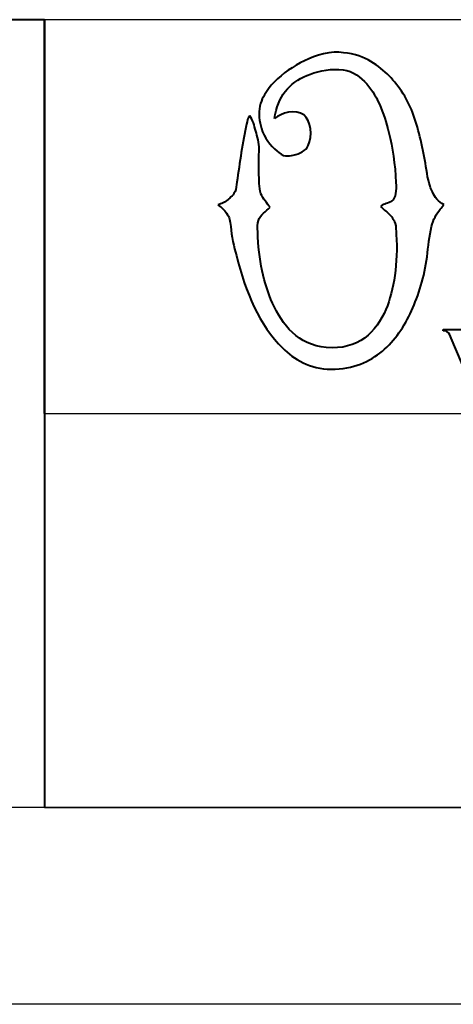
# Model space of a CAD drawing. Units: inches. Extents: x 82 to 170.3, y 0 to 46.2.
# Drawn here: x 97.5 to 103, y 0 to 12.5 of the extents above; entities that cross this region are included whole.
import ezdxf

# ---------------------------------------------------------------- set-up
doc = ezdxf.new("R2010")
doc.units = ezdxf.units.IN
doc.header["$MEASUREMENT"] = 0
doc.layers.get('0').update_dxf_attribs({"lineweight": 40})
doc.layers.add('PAPER', color=7, linetype='Continuous', plot=False)
doc.layers.add('TITLE BLOCK', color=7, linetype='Continuous')

msp = doc.modelspace()

# ---------------------------------------------------------------- linework, layer by layer
for p, q in [((97.80237, 12.5), (84.48569, 12.5)), ((97.80237, 7.5), (97.80237, 12.5)), ((97.80237, 12.5), (97.80237, 2.5)), ((102.86774, 8.55076, -0.03659), (102.86774, 8.56642, -0.03659)), ((102.86774, 8.56642, -0.03659), (103.12109, 8.56642, -0.03659)), ((102.89441, 8.5488, -0.03659), (102.86774, 8.55076, -0.03659)), ((102.91491, 8.54293, -0.03659), (102.89441, 8.5488, -0.03659)), ((102.94245, 8.5191, -0.03659), (102.91491, 8.54293, -0.03659)), ((102.95267, 8.49847, -0.03659), (102.94245, 8.5191, -0.03659)), ((102.97117, 8.45612, -0.03659), (102.95267, 8.49847, -0.03659)), ((103.17452, 7.98053, -0.03659), (102.97117, 8.45612, -0.03659))]:
    msp.add_line(p, q)
for points in [[(101.48516, 12.08837), (101.29424, 12.06831), (101.13736, 12.00237), (100.99958, 11.92145)], [(102.13116, 11.83474), (101.98951, 11.96372), (101.81604, 12.0834), (101.48516, 12.08837)], [(100.99958, 11.92145), (100.86343, 11.8415), (100.74264, 11.74546), (100.6484, 11.6223)], [(100.72643, 11.2451), (100.76542, 11.52854), (100.91338, 11.69923), (101.13832, 11.79356)], [(101.13832, 11.79356), (101.24739, 11.8393), (101.39857, 11.87397), (101.54369, 11.86942)], [(101.54369, 11.86942), (101.69138, 11.86479), (101.78533, 11.79903), (101.86886, 11.71551)], [(102.465, 11.36), (102.38626, 11.54866), (102.26987, 11.70843), (102.13116, 11.83474)], [(101.86886, 11.71551), (102.02701, 11.55735), (102.11718, 11.31891), (102.17884, 11.06518)], [(100.6484, 11.6223), (100.59929, 11.55812), (100.56111, 11.49109), (100.54001, 11.40335)], [(100.54001, 11.40335), (100.5182, 11.31268), (100.5326, 11.20542), (100.55952, 11.11937)], [(100.41211, 11.27979), (100.38423, 11.25369), (100.37976, 11.21227), (100.37092, 11.17573)], [(100.48798, 11.08469), (100.46822, 11.15802), (100.44917, 11.2275), (100.41211, 11.27979)], [(101.09712, 11.29062), (100.99345, 11.36953), (100.81355, 11.31829), (100.72643, 11.2451)], [(101.15349, 10.90259), (101.21183, 11.02148), (101.18805, 11.22143), (101.09712, 11.29062)], [(102.63625, 10.72267), (102.59714, 10.93906), (102.54117, 11.17745), (102.465, 11.36)], [(100.37092, 11.17573), (100.31545, 10.94653), (100.28592, 10.68501), (100.24735, 10.43869)], [(100.53134, 10.85707), (100.53143, 10.93662), (100.50605, 11.01761), (100.48798, 11.08469)], [(100.55952, 11.11937), (100.5959, 11.00309), (100.66779, 10.90421), (100.75896, 10.83106)], [(102.17884, 11.06518), (102.22415, 10.87879), (102.26023, 10.66363), (102.26989, 10.43435)], [(100.96272, 10.7812), (101.05211, 10.795), (101.12051, 10.83539), (101.15349, 10.90259)], [(100.52484, 10.714), (100.52484, 10.76321), (100.53128, 10.81145), (100.53134, 10.85707)], [(100.75896, 10.83106), (100.78464, 10.81044), (100.83698, 10.77239), (100.86734, 10.77036)], [(100.86734, 10.77036), (100.89701, 10.76838), (100.93328, 10.77666), (100.96272, 10.7812)], [(100.527, 10.56659), (100.52505, 10.61553), (100.52484, 10.66489), (100.52484, 10.714)], [(102.70345, 10.3845), (102.66852, 10.48582), (102.65664, 10.60986), (102.63625, 10.72267)], [(100.55301, 10.29128), (100.52738, 10.36888), (100.53091, 10.46874), (100.527, 10.56659)], [(100.24735, 10.43869), (100.24096, 10.39782), (100.23901, 10.34858), (100.22568, 10.31729)], [(102.26989, 10.43435), (102.27425, 10.33097), (102.27304, 10.23925), (102.21354, 10.1959)], [(102.7338, 10.31296), (102.72479, 10.33789), (102.71152, 10.36109), (102.70345, 10.3845)], [(100.22568, 10.31729), (100.21259, 10.28659), (100.1615, 10.23735), (100.13463, 10.21541)], [(100.67007, 10.11786), (100.6308, 10.17157), (100.5758, 10.22231), (100.55301, 10.29128)], [(102.87687, 10.15471), (102.81196, 10.18936), (102.75961, 10.24151), (102.7338, 10.31296)], [(100.13463, 10.21541), (100.09747, 10.18506), (100.0533, 10.16194), (100.00673, 10.15038)], [(100.00673, 10.15038), (100.0513, 10.12035), (100.08828, 10.08453), (100.11729, 10.04199)], [(102.21354, 10.1959), (102.17431, 10.16732), (102.11639, 10.16486), (102.07697, 10.13304)], [(102.07697, 10.13304), (102.10406, 10.09382), (102.14533, 10.06834), (102.17884, 10.03548)], [(102.83135, 10.09401), (102.84647, 10.1139), (102.86654, 10.13131), (102.87687, 10.15471)], [(100.11729, 10.04199), (100.1519, 9.99122), (100.16409, 9.9488), (100.16932, 9.87291)], [(100.5205, 9.95094), (100.54266, 10.0238), (100.62121, 10.06786), (100.67007, 10.11786)], [(102.17884, 10.03548), (102.21233, 10.00267), (102.24422, 9.96569), (102.25905, 9.91409)], [(102.72079, 9.87291), (102.74207, 9.96214), (102.78506, 10.0331), (102.83135, 10.09401)], [(100.51183, 9.8057), (100.51041, 9.85645), (100.50884, 9.91266), (100.5205, 9.95094)], [(102.25905, 9.91409), (102.27071, 9.87355), (102.27137, 9.82201), (102.27423, 9.77318)], [(100.16932, 9.87291), (100.17762, 9.75246), (100.21234, 9.61758), (100.24085, 9.50438)], [(100.70042, 8.90173), (100.59276, 9.14267), (100.52158, 9.45524), (100.51183, 9.8057)], [(102.27423, 9.77318), (102.29523, 9.41567), (102.2434, 9.06333), (102.14199, 8.82153)], [(102.66443, 9.4892), (102.68022, 9.62156), (102.69265, 9.75487), (102.72079, 9.87291)], [(100.24085, 9.50438), (100.35927, 9.03426), (100.53446, 8.62548), (100.83049, 8.32944)], [(102.46716, 8.80419), (102.55579, 8.99886), (102.63431, 9.23683), (102.66443, 9.4892)], [(101.38327, 8.33812), (101.02451, 8.37181), (100.82467, 8.62366), (100.70042, 8.90173)], [(102.14199, 8.82153), (102.02219, 8.53584), (101.78727, 8.30015), (101.38327, 8.33812)], [(102.09647, 8.29258), (102.25435, 8.4247), (102.37681, 8.60572), (102.46716, 8.80419)], [(100.83049, 8.32944), (100.9693, 8.19063), (101.17614, 8.06279), (101.44614, 8.0628)], [(101.44614, 8.0628), (101.732, 8.06282), (101.93811, 8.16008), (102.09647, 8.29258)]]:
    msp.add_open_spline(points, degree=3)
at = {"layer": 'PAPER'}
msp.add_line((170.30237, 0), (81.98569, 0), dxfattribs=at)
at = {"layer": 'TITLE BLOCK'}
for p, q in [((167.80237, 12.5), (97.80237, 12.5)), ((97.80237, 7.5), (97.80237, 2.5)), ((97.80237, 7.5), (115.30237, 7.5)), ((167.80237, 2.5), (84.48569, 2.5)), ((97.80237, 2.5), (167.80237, 2.5))]:
    msp.add_line(p, q, dxfattribs=at)

doc.saveas('drawing.dxf')
